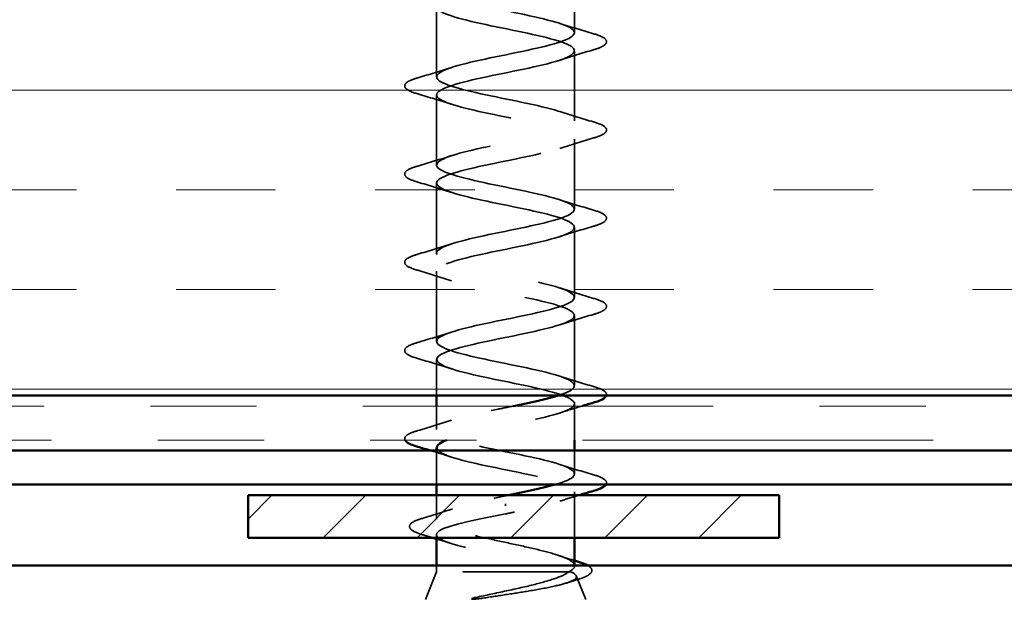
# Model space of a CAD drawing. Units: inches. Extents: x 0.6 to 33.4, y 0.6 to 21.4.
# Drawn here: x 14.1 to 15, y 12.7 to 13.3 of the extents above; entities that cross this region are included whole.
import ezdxf

# ---------------------------------------------------------------- set-up
doc = ezdxf.new("R2010")
doc.units = ezdxf.units.IN
doc.header["$LTSCALE"] = 2
doc.header["$MEASUREMENT"] = 0
doc.linetypes.add('DASHED', pattern=[0.2067, 0.1654, -0.0413])
doc.linetypes.add('DOUBLE_DASH_CHAIN', pattern=[1.2403, 0.6614, -0.0827, 0.1654, -0.0827, 0.1654, -0.0827])
for name, color, linetype, lineweight in [('Hatch (ANSI)', 7, 'Continuous', 18), ('Hidden (ANSI)', 7, 'DASHED', 35), ('Symbol (ANSI)', 7, 'Continuous', 25), ('Visible (ANSI)', 7, 'Continuous', 50)]:
    doc.layers.add(name, color=color, linetype=linetype, lineweight=lineweight)
doc.styles.add('Note Text (ANSI)', font='tahoma.ttf')
doc.dimstyles.new('Default (ANSI)$7', dxfattribs={"dimscale": 2, "dimtxt": 0.12, "dimasz": 0.098425, "dimexe": 0.125, "dimexo": 0.0625, "dimgap": 0.031496, "dimtad": 0, "dimtih": 1, "dimtoh": 1, "dimrnd": 1e-08, "dimzin": 4, "dimdsep": 46, "dimtxsty": 'Note Text (ANSI)', "dimcen": 0.09, "dimdle": 0.393701, "dimclrd": 256, "dimclre": 256, "dimclrt": 256, "dimadec": 0, "dimazin": 1, "dimtfac": 1, "dimtofl": 0, "dimtmove": 0, "dimatfit": 3, "dimfxl": 0, "dimtolj": 1, "dimtzin": 4, "dimlwd": -1, "dimlwe": -1, "dimarcsym": 0})

msp = doc.modelspace()

# ---------------------------------------------------------------- hatches: boundary and pattern name
at = {"layer": 'Hatch (ANSI)', "true_color": 0x804000}
h = msp.add_hatch(dxfattribs=at)
h.set_pattern_fill('INSUL', color=36, scale=0.75, style=0)
h.paths.add_polyline_path([(1.3532, 13.43178), (15.608, 13.43178), (15.608, 12.93178), (1.3532, 12.93178)])
at = {"layer": 'Hatch (ANSI)', "true_color": 0x808000}
h = msp.add_hatch(dxfattribs=at)
h.set_pattern_fill('ANSI31', color=56, scale=0.5, style=0)
h.paths.add_polyline_path([(14.318, 12.83778), (14.818, 12.83778), (14.818, 12.79778), (14.318, 12.79778)])

# ---------------------------------------------------------------- linework, layer by layer
at = {"layer": 'Hidden (ANSI)', "ltscale": 0.062755}
for p, q in [((14.6255, 13.27303), (14.6255, 13.33903)), ((14.4955, 13.23153), (14.4955, 13.29753)), ((14.6255, 13.19003), (14.6255, 13.25603)), ((14.4955, 13.14853), (14.4955, 13.21453)), ((14.6255, 13.10703), (14.6255, 13.17303)), ((14.4955, 13.06553), (14.4955, 13.13153)), ((14.6255, 13.02403), (14.6255, 13.09003)), ((14.4955, 12.98253), (14.4955, 13.04853)), ((14.6255, 12.94103), (14.6255, 13.00703))]:
    msp.add_line(p, q, dxfattribs=at)
at = {"layer": 'Hidden (ANSI)', "ltscale": 0.032042}
msp.add_line((14.4955, 12.93178), (14.4955, 12.96553), dxfattribs=at)
at = {"layer": 'Hidden (ANSI)', "ltscale": 0.032518}
msp.add_line((14.6255, 12.88978), (14.6255, 12.92403), dxfattribs=at)
at = {"layer": 'Hidden (ANSI)', "ltscale": 0.02109}
msp.add_line((14.4955, 12.89953), (14.4955, 12.92178), dxfattribs=at)
at = {"layer": 'Hidden (ANSI)', "ltscale": 0.030375}
msp.add_line((14.4955, 12.84778), (14.4955, 12.87978), dxfattribs=at)
at = {"layer": 'Hidden (ANSI)', "ltscale": 0.020614}
msp.add_line((14.6255, 12.85803), (14.6255, 12.87978), dxfattribs=at)
at = {"layer": 'Hidden (ANSI)', "ltscale": 0.041089}
msp.add_line((14.6255, 12.79778), (14.6255, 12.84103), dxfattribs=at)
at = {"layer": 'Hidden (ANSI)', "ltscale": 0.021265}
msp.add_line((14.4955, 12.81535), (14.4955, 12.83778), dxfattribs=at)
at = {"layer": 'Hidden (ANSI)', "ltscale": 0.002412}
msp.add_line((14.5605, 12.82975), (14.5605, 12.82781), dxfattribs=at)
at = {"layer": 'Hidden (ANSI)', "ltscale": 0.002695}
msp.add_line((14.4955, 12.79778), (14.4955, 12.80072), dxfattribs=at)
at = {"layer": 'Hidden (ANSI)', "ltscale": 0.026598}
msp.add_line((14.4955, 12.76578), (14.48501, 12.73978), dxfattribs=at)
at = {"layer": 'Hidden (ANSI)', "ltscale": 0.005614}
msp.add_line((14.4955, 12.76578), (14.4955, 12.77178), dxfattribs=at)
at = {"layer": 'Hidden (ANSI)', "ltscale": 0.16912}
msp.add_line((14.62016, 12.76578), (14.4955, 12.76578), dxfattribs=at)
at = {"layer": 'Hidden (ANSI)', "ltscale": 0.004297}
msp.add_line((14.62184, 12.76578), (14.62016, 12.76578), dxfattribs=at)
at = {"layer": 'Hidden (ANSI)', "ltscale": 0.000189104}
msp.add_line((14.6255, 12.77148), (14.6255, 12.77178), dxfattribs=at)
at = {"layer": 'Hidden (ANSI)', "ltscale": 0.022694}
msp.add_line((14.62703, 12.76198), (14.63598, 12.73978), dxfattribs=at)
at = {"layer": 'Hidden (ANSI)', "ltscale": 1.116183}
msp.add_open_spline([(14.5605, 13.44278), (14.58726, 13.43734), (14.61306, 13.4319), (14.62187, 13.42646), (14.63068, 13.42103), (14.62187, 13.41559), (14.60091, 13.41015), (14.57995, 13.40471), (14.54835, 13.39927), (14.52574, 13.39383), (14.50312, 13.38839), (14.49112, 13.38295), (14.49719, 13.37751), (14.50326, 13.37207), (14.52696, 13.36663), (14.55357, 13.36119), (14.58018, 13.35575), (14.60779, 13.35031), (14.61924, 13.34488), (14.6307, 13.33944), (14.62518, 13.334), (14.60611, 13.32856), (14.58704, 13.32312), (14.5558, 13.31768), (14.53179, 13.31224), (14.50778, 13.3068), (14.49272, 13.30136), (14.49598, 13.29592), (14.49923, 13.29048), (14.52056, 13.28504), (14.54672, 13.2796), (14.57287, 13.27416), (14.60197, 13.26873), (14.61594, 13.26329), (14.62991, 13.25785), (14.62774, 13.25241), (14.61079, 13.24697), (14.59383, 13.24153), (14.56331, 13.23609), (14.53817, 13.23065), (14.51303, 13.22521), (14.4951, 13.21977), (14.4955, 13.21433), (14.49591, 13.20889), (14.51462, 13.20345), (14.54003, 13.19801), (14.56543, 13.19258), (14.59569, 13.18714), (14.61201, 13.1817), (14.62833, 13.17626), (14.62954, 13.17082), (14.61489, 13.16538), (14.60024, 13.15994), (14.57078, 13.1545), (14.5448, 13.14906), (14.51883, 13.14362), (14.49822, 13.13818), (14.49577, 13.13274), (14.49332, 13.1273), (14.50921, 13.12186), (14.53357, 13.11643), (14.55792, 13.11099), (14.589, 13.10555), (14.60749, 13.10011), (14.62598, 13.09467), (14.63056, 13.08923), (14.61837, 13.08379), (14.60619, 13.07835), (14.57813, 13.07291), (14.55162, 13.06747), (14.5251, 13.06203), (14.50205, 13.05659), (14.49677, 13.05115), (14.4915, 13.04571), (14.50437, 13.04028), (14.52741, 13.03484), (14.55045, 13.0294), (14.58199, 13.02396), (14.60243, 13.01852), (14.62288, 13.01308), (14.63077, 13.00764), (14.6212, 13.0022), (14.61162, 12.99676), (14.58528, 12.99132), (14.55853, 12.98588), (14.53178, 12.98044), (14.50655, 12.975), (14.4985, 12.96957), (14.49046, 12.96413), (14.50018, 12.95869), (14.52164, 12.95325), (14.54309, 12.94781), (14.57473, 12.94237), (14.5969, 12.93693), (14.61907, 12.93149), (14.63018, 12.92605), (14.62333, 12.92061), (14.61648, 12.91517), (14.59215, 12.90973), (14.56547, 12.90429), (14.54174, 12.89946), (14.51766, 12.89462), (14.50508, 12.88978)], degree=3, knots=[-47.12389, -47.12389, -47.12389, -47.12389, -45.888613, -45.888613, -45.888613, -44.653336, -44.653336, -44.653336, -43.418059, -43.418059, -43.418059, -42.182782, -42.182782, -42.182782, -40.947505, -40.947505, -40.947505, -39.712228, -39.712228, -39.712228, -38.476951, -38.476951, -38.476951, -37.241674, -37.241674, -37.241674, -36.006397, -36.006397, -36.006397, -34.77112, -34.77112, -34.77112, -33.535843, -33.535843, -33.535843, -32.300566, -32.300566, -32.300566, -31.06529, -31.06529, -31.06529, -29.830013, -29.830013, -29.830013, -28.594736, -28.594736, -28.594736, -27.359459, -27.359459, -27.359459, -26.124182, -26.124182, -26.124182, -24.888905, -24.888905, -24.888905, -23.653628, -23.653628, -23.653628, -22.418351, -22.418351, -22.418351, -21.183074, -21.183074, -21.183074, -19.947797, -19.947797, -19.947797, -18.71252, -18.71252, -18.71252, -17.477243, -17.477243, -17.477243, -16.241966, -16.241966, -16.241966, -15.006689, -15.006689, -15.006689, -13.771412, -13.771412, -13.771412, -12.536135, -12.536135, -12.536135, -11.300858, -11.300858, -11.300858, -10.065581, -10.065581, -10.065581, -8.830305, -8.830305, -8.830305, -7.595028, -7.595028, -7.595028, -6.359751, -6.359751, -6.359751, -5.261221, -5.261221, -5.261221, -5.261221], dxfattribs=at)
at = {"layer": 'Hidden (ANSI)', "ltscale": 1.0092}
msp.add_open_spline([(14.61011, 12.93178), (14.61375, 12.93292), (14.61685, 12.93405), (14.61924, 12.93519), (14.6307, 12.94063), (14.62518, 12.94607), (14.60611, 12.95151), (14.58704, 12.95695), (14.5558, 12.96239), (14.53179, 12.96782), (14.50778, 12.97326), (14.49272, 12.9787), (14.49598, 12.98414), (14.49923, 12.98958), (14.52056, 12.99502), (14.54672, 13.00046), (14.57287, 13.0059), (14.60197, 13.01134), (14.61594, 13.01678), (14.62991, 13.02222), (14.62774, 13.02766), (14.61079, 13.0331), (14.59383, 13.03854), (14.56331, 13.04397), (14.53817, 13.04941), (14.51303, 13.05485), (14.4951, 13.06029), (14.4955, 13.06573), (14.49591, 13.07117), (14.51462, 13.07661), (14.54003, 13.08205), (14.56543, 13.08749), (14.59569, 13.09293), (14.61201, 13.09837), (14.62833, 13.10381), (14.62954, 13.10925), (14.61489, 13.11469), (14.60024, 13.12012), (14.57078, 13.12556), (14.5448, 13.131), (14.51883, 13.13644), (14.49822, 13.14188), (14.49577, 13.14732), (14.49332, 13.15276), (14.50921, 13.1582), (14.53357, 13.16364), (14.55792, 13.16908), (14.589, 13.17452), (14.60749, 13.17996), (14.62598, 13.1854), (14.63056, 13.19084), (14.61837, 13.19627), (14.60619, 13.20171), (14.57813, 13.20715), (14.55162, 13.21259), (14.5251, 13.21803), (14.50205, 13.22347), (14.49677, 13.22891), (14.4915, 13.23435), (14.50437, 13.23979), (14.52741, 13.24523), (14.55045, 13.25067), (14.58199, 13.25611), (14.60243, 13.26155), (14.62288, 13.26699), (14.63077, 13.27242), (14.6212, 13.27786), (14.61162, 13.2833), (14.58528, 13.28874), (14.55853, 13.29418), (14.53178, 13.29962), (14.50655, 13.30506), (14.4985, 13.3105), (14.49046, 13.31594), (14.50018, 13.32138), (14.52164, 13.32682), (14.54309, 13.33226), (14.57473, 13.3377), (14.5969, 13.34314), (14.61907, 13.34857), (14.63018, 13.35401), (14.62333, 13.35945), (14.61648, 13.36489), (14.59215, 13.37033), (14.56547, 13.37577), (14.53878, 13.38121), (14.51166, 13.38665), (14.50094, 13.39209), (14.49022, 13.39753), (14.49668, 13.40297), (14.5163, 13.40841), (14.53593, 13.41385), (14.56731, 13.41929), (14.59095, 13.42472), (14.60118, 13.42708), (14.60964, 13.42943), (14.61562, 13.43178)], degree=3, knots=[7.153747, 7.153747, 7.153747, 7.153747, 7.411662, 7.411662, 7.411662, 8.646939, 8.646939, 8.646939, 9.882216, 9.882216, 9.882216, 11.117493, 11.117493, 11.117493, 12.352769, 12.352769, 12.352769, 13.588046, 13.588046, 13.588046, 14.823323, 14.823323, 14.823323, 16.0586, 16.0586, 16.0586, 17.293877, 17.293877, 17.293877, 18.529154, 18.529154, 18.529154, 19.764431, 19.764431, 19.764431, 20.999708, 20.999708, 20.999708, 22.234985, 22.234985, 22.234985, 23.470262, 23.470262, 23.470262, 24.705539, 24.705539, 24.705539, 25.940816, 25.940816, 25.940816, 27.176093, 27.176093, 27.176093, 28.41137, 28.41137, 28.41137, 29.646647, 29.646647, 29.646647, 30.881924, 30.881924, 30.881924, 32.117201, 32.117201, 32.117201, 33.352478, 33.352478, 33.352478, 34.587754, 34.587754, 34.587754, 35.823031, 35.823031, 35.823031, 37.058308, 37.058308, 37.058308, 38.293585, 38.293585, 38.293585, 39.528862, 39.528862, 39.528862, 40.764139, 40.764139, 40.764139, 41.999416, 41.999416, 41.999416, 43.234693, 43.234693, 43.234693, 44.46997, 44.46997, 44.46997, 45.004261, 45.004261, 45.004261, 45.004261], dxfattribs=at)
at = {"layer": 'Hidden (ANSI)', "ltscale": 0.031888}
for points in [[(14.61152, 13.28186), (14.62193, 13.27844), (14.63259, 13.27522), (14.64328, 13.27209)], [(14.64328, 13.25698), (14.63259, 13.25385), (14.62193, 13.25062), (14.61152, 13.24721)], [(14.47772, 13.23059), (14.4884, 13.23372), (14.49906, 13.23694), (14.50947, 13.24036)], [(14.50947, 13.20571), (14.49906, 13.20912), (14.4884, 13.21235), (14.47772, 13.21548)], [(14.61152, 13.19886), (14.62193, 13.19544), (14.63259, 13.19222), (14.64328, 13.18909)], [(14.64328, 13.17398), (14.63259, 13.17085), (14.62193, 13.16762), (14.61152, 13.16421)], [(14.47772, 13.14759), (14.4884, 13.15072), (14.49906, 13.15394), (14.50947, 13.15736)], [(14.50947, 13.12271), (14.49906, 13.12612), (14.4884, 13.12935), (14.47772, 13.13248)], [(14.61152, 13.11586), (14.62193, 13.11244), (14.63259, 13.10922), (14.64328, 13.10609)], [(14.64328, 13.09098), (14.63259, 13.08785), (14.62193, 13.08462), (14.61152, 13.08121)], [(14.47772, 13.06459), (14.4884, 13.06772), (14.49906, 13.07094), (14.50947, 13.07436)], [(14.50947, 13.03971), (14.49906, 13.04312), (14.4884, 13.04635), (14.47772, 13.04948)], [(14.61152, 13.03286), (14.62193, 13.02944), (14.63259, 13.02622), (14.64328, 13.02309)], [(14.64328, 13.00798), (14.63259, 13.00485), (14.62193, 13.00162), (14.61152, 12.99821)], [(14.47772, 12.98159), (14.4884, 12.98472), (14.49906, 12.98794), (14.50947, 12.99136)], [(14.50947, 12.95671), (14.49906, 12.96012), (14.4884, 12.96335), (14.47772, 12.96648)], [(14.61152, 12.94986), (14.62193, 12.94644), (14.63259, 12.94322), (14.64328, 12.94009)], [(14.47772, 12.89859), (14.4884, 12.90172), (14.49906, 12.90494), (14.50947, 12.90836)], [(14.61152, 12.86686), (14.62193, 12.86344), (14.63259, 12.86022), (14.64328, 12.85709)]]:
    msp.add_open_spline(points, degree=3, dxfattribs=at)
at = {"layer": 'Hidden (ANSI)', "ltscale": 0.090851}
for points in [[(14.64328, 13.27209), (14.64834, 13.2706), (14.65191, 13.26914), (14.65486, 13.26662), (14.65551, 13.26561), (14.65547, 13.26265), (14.65384, 13.26126), (14.64937, 13.25896), (14.64665, 13.25797), (14.64328, 13.25698)], [(14.47772, 13.21548), (14.47265, 13.21696), (14.46909, 13.21842), (14.46614, 13.22094), (14.46548, 13.22195), (14.46552, 13.22491), (14.46715, 13.2263), (14.47163, 13.2286), (14.47434, 13.2296), (14.47772, 13.23059)], [(14.64328, 13.18909), (14.64834, 13.1876), (14.65191, 13.18614), (14.65486, 13.18362), (14.65551, 13.18261), (14.65547, 13.17965), (14.65384, 13.17826), (14.64937, 13.17596), (14.64665, 13.17497), (14.64328, 13.17398)], [(14.47772, 13.13248), (14.47265, 13.13396), (14.46909, 13.13542), (14.46614, 13.13794), (14.46548, 13.13895), (14.46552, 13.14191), (14.46715, 13.1433), (14.47163, 13.1456), (14.47434, 13.1466), (14.47772, 13.14759)], [(14.64328, 13.10609), (14.64834, 13.1046), (14.65191, 13.10314), (14.65486, 13.10062), (14.65551, 13.09961), (14.65547, 13.09665), (14.65384, 13.09526), (14.64937, 13.09296), (14.64665, 13.09197), (14.64328, 13.09098)], [(14.47772, 13.04948), (14.47265, 13.05096), (14.46909, 13.05242), (14.46614, 13.05494), (14.46548, 13.05595), (14.46552, 13.05891), (14.46715, 13.0603), (14.47163, 13.0626), (14.47434, 13.0636), (14.47772, 13.06459)], [(14.64328, 13.02309), (14.64834, 13.0216), (14.65191, 13.02014), (14.65486, 13.01762), (14.65551, 13.01661), (14.65547, 13.01365), (14.65384, 13.01226), (14.64937, 13.00996), (14.64665, 13.00897), (14.64328, 13.00798)], [(14.47772, 12.96648), (14.47265, 12.96796), (14.46909, 12.96942), (14.46614, 12.97194), (14.46548, 12.97295), (14.46552, 12.97591), (14.46715, 12.9773), (14.47163, 12.9796), (14.47434, 12.9806), (14.47772, 12.98159)]]:
    msp.add_open_spline(points, degree=3, knots=[0, 0, 0, 0, 0.0806821, 0.0806821, 0.121378, 0.121378, 0.1881144, 0.1881144, 0.2418497, 0.2418497, 0.2418497, 0.2418497], dxfattribs=at)
at = {"layer": 'Hidden (ANSI)', "ltscale": 0.04888}
msp.add_open_spline([(14.64328, 12.94009), (14.64834, 12.9386), (14.65191, 12.93714), (14.65486, 12.93462), (14.65551, 12.93361), (14.65549, 12.93225), (14.65546, 12.93201), (14.6554, 12.93178)], degree=3, knots=[0, 0, 0, 0, 0.0806821, 0.0806821, 0.121378, 0.121378, 0.1302378, 0.1302378, 0.1302378, 0.1302378], dxfattribs=at)
at = {"layer": 'Hidden (ANSI)', "ltscale": 0.352704}
msp.add_open_spline([(14.60669, 12.84778), (14.61343, 12.84972), (14.61873, 12.85166), (14.62187, 12.8536), (14.63068, 12.85904), (14.62187, 12.86448), (14.60091, 12.86992), (14.57995, 12.87536), (14.54835, 12.8808), (14.52574, 12.88624), (14.50312, 12.89168), (14.49112, 12.89711), (14.49719, 12.90255), (14.50326, 12.90799), (14.52696, 12.91343), (14.55357, 12.91887), (14.55831, 12.91984), (14.56309, 12.92081), (14.56781, 12.92178)], degree=3, knots=[0.794861, 0.794861, 0.794861, 0.794861, 1.235277, 1.235277, 1.235277, 2.470554, 2.470554, 2.470554, 3.705831, 3.705831, 3.705831, 4.941108, 4.941108, 4.941108, 6.176385, 6.176385, 6.176385, 6.396737, 6.396737, 6.396737, 6.396737], dxfattribs=at)
at = {"layer": 'Hidden (ANSI)', "ltscale": 0.021127}
msp.add_open_spline([(14.63251, 12.92178), (14.62545, 12.91965), (14.61843, 12.91747), (14.61152, 12.91521)], degree=3, dxfattribs=at)
at = {"layer": 'Hidden (ANSI)', "ltscale": 0.051318}
msp.add_open_spline([(14.46578, 12.88978), (14.46559, 12.89019), (14.46549, 12.89062), (14.46552, 12.89291), (14.46715, 12.8943), (14.47163, 12.8966), (14.47434, 12.8976), (14.47772, 12.89859)], degree=3, knots=[0.1050649, 0.1050649, 0.1050649, 0.1050649, 0.121378, 0.121378, 0.1881144, 0.1881144, 0.2418497, 0.2418497, 0.2418497, 0.2418497], dxfattribs=at)
at = {"layer": 'Hidden (ANSI)', "ltscale": 0.019467}
msp.add_open_spline([(14.50947, 12.87371), (14.50311, 12.8758), (14.49664, 12.87781), (14.49014, 12.87978)], degree=3, dxfattribs=at)
at = {"layer": 'Hidden (ANSI)', "ltscale": 0.296753}
msp.add_open_spline([(14.4958, 12.88253), (14.49599, 12.87891), (14.50322, 12.87528), (14.5163, 12.87166), (14.53593, 12.86622), (14.56731, 12.86078), (14.59095, 12.85534), (14.6146, 12.8499), (14.6288, 12.84446), (14.62475, 12.83902), (14.62069, 12.83358), (14.59866, 12.82814), (14.57235, 12.8227), (14.56844, 12.8219), (14.56447, 12.82109), (14.5605, 12.82028)], degree=3, knots=[-4.712389, -4.712389, -4.712389, -4.712389, -3.889197, -3.889197, -3.889197, -2.65392, -2.65392, -2.65392, -1.418643, -1.418643, -1.418643, -0.183366, -0.183366, -0.183366, 0, 0, 0, 0], dxfattribs=at)
at = {"layer": 'Hidden (ANSI)', "ltscale": 0.053953}
msp.add_open_spline([(14.64328, 12.85709), (14.64834, 12.8556), (14.65191, 12.85414), (14.65486, 12.85162), (14.65551, 12.85061), (14.65549, 12.84888), (14.6553, 12.84831), (14.65496, 12.84778)], degree=3, knots=[0, 0, 0, 0, 0.0806821, 0.0806821, 0.121378, 0.121378, 0.1437324, 0.1437324, 0.1437324, 0.1437324], dxfattribs=at)
at = {"layer": 'Hidden (ANSI)', "ltscale": 0.324094}
msp.add_open_spline([(14.62016, 12.76578), (14.6236, 12.76764), (14.62541, 12.76948), (14.62558, 12.7732), (14.62393, 12.77505), (14.61737, 12.77877), (14.61252, 12.78061), (14.60025, 12.78433), (14.59296, 12.78617), (14.57692, 12.78989), (14.56832, 12.79173), (14.55101, 12.79545), (14.54246, 12.79729), (14.52659, 12.80101), (14.51942, 12.80286), (14.50747, 12.80658), (14.50281, 12.80842), (14.49666, 12.81214), (14.49523, 12.81398), (14.49584, 12.8177), (14.49787, 12.81954), (14.50515, 12.82326), (14.51032, 12.8251), (14.52265, 12.82869), (14.52954, 12.8304), (14.54451, 12.83385), (14.55247, 12.83556), (14.5605, 12.83728)], degree=3, knots=[0, 0, 0, 0, 0.0674817, 0.0674817, 0.1349635, 0.1349635, 0.2024452, 0.2024452, 0.2699269, 0.2699269, 0.3374086, 0.3374086, 0.4048904, 0.4048904, 0.4723721, 0.4723721, 0.5398538, 0.5398538, 0.6073356, 0.6073356, 0.6748173, 0.6748173, 0.742299, 0.742299, 0.8048716, 0.8048716, 0.8674442, 0.8674442, 0.8674442, 0.8674442], dxfattribs=at)
at = {"layer": 'Hidden (ANSI)', "ltscale": 0.002289}
msp.add_open_spline([(14.5605, 12.83728), (14.56132, 12.83745), (14.56214, 12.83762), (14.56295, 12.83778)], degree=3, dxfattribs=at)
at = {"layer": 'Hidden (ANSI)', "ltscale": 0.017814}
msp.add_open_spline([(14.62921, 12.83778), (14.62326, 12.83597), (14.61735, 12.83412), (14.61152, 12.83221)], degree=3, dxfattribs=at)
at = {"layer": 'Hidden (ANSI)', "ltscale": 0.028762}
msp.add_open_spline([(14.48209, 12.81609), (14.49169, 12.81896), (14.50126, 12.82193), (14.51059, 12.82506)], degree=3, dxfattribs=at)
at = {"layer": 'Hidden (ANSI)', "ltscale": 0.090199}
msp.add_open_spline([(14.48319, 12.80044), (14.47814, 12.80192), (14.47447, 12.80338), (14.4712, 12.80578), (14.47042, 12.80665), (14.46963, 12.80967), (14.47122, 12.81147), (14.47583, 12.81399), (14.4786, 12.81504), (14.48209, 12.81609)], degree=3, knots=[0, 0, 0, 0, 0.075496, 0.075496, 0.1135833, 0.1135833, 0.1851144, 0.1851144, 0.2400252, 0.2400252, 0.2400252, 0.2400252], dxfattribs=at)
at = {"layer": 'Hidden (ANSI)', "ltscale": 0.275683}
msp.add_open_spline([(14.5605, 12.82028), (14.55188, 12.81863), (14.54334, 12.817), (14.52744, 12.81369), (14.52023, 12.81206), (14.50814, 12.80875), (14.50337, 12.80712), (14.49696, 12.80381), (14.49537, 12.80218), (14.49564, 12.79888), (14.49748, 12.79724), (14.50438, 12.79394), (14.50936, 12.7923), (14.52183, 12.789), (14.52918, 12.78736), (14.54528, 12.78406), (14.55386, 12.78242), (14.57109, 12.77912), (14.57957, 12.77749), (14.59526, 12.77418), (14.60232, 12.77255), (14.6112, 12.77004), (14.61388, 12.76919), (14.61847, 12.76749), (14.62037, 12.76664), (14.62184, 12.76578)], degree=3, knots=[0, 0, 0, 0, 0.0668714, 0.0668714, 0.1337428, 0.1337428, 0.2006142, 0.2006142, 0.2674857, 0.2674857, 0.3343571, 0.3343571, 0.4012285, 0.4012285, 0.4680999, 0.4680999, 0.5349713, 0.5349713, 0.6018427, 0.6018427, 0.6687142, 0.6687142, 0.7032431, 0.7032431, 0.737772, 0.737772, 0.737772, 0.737772], dxfattribs=at)
at = {"layer": 'Hidden (ANSI)', "ltscale": 0.008828}
msp.add_open_spline([(14.49212, 12.79778), (14.48915, 12.79868), (14.48617, 12.79956), (14.48319, 12.80044)], degree=3, dxfattribs=at)
at = {"layer": 'Hidden (ANSI)', "ltscale": 0.012886}
msp.add_open_spline([(14.50835, 12.79275), (14.5041, 12.79411), (14.49981, 12.79545), (14.4955, 12.79676)], degree=3, dxfattribs=at)
at = {"layer": 'Hidden (ANSI)', "ltscale": 0.015281}
msp.add_open_spline([(14.61041, 12.78119), (14.61538, 12.77952), (14.62042, 12.7779), (14.6255, 12.77631)], degree=3, dxfattribs=at)
at = {"layer": 'Hidden (ANSI)', "ltscale": 0.105794}
msp.add_open_spline([(14.53246, 12.74167), (14.54178, 12.7437), (14.55156, 12.74573), (14.57063, 12.74985), (14.57974, 12.75189), (14.5957, 12.75592), (14.60252, 12.75788), (14.61347, 12.76182), (14.61759, 12.76378), (14.62016, 12.76578)], degree=3, knots=[0, 0, 0, 0, 0.075889, 0.075889, 0.1494652, 0.1494652, 0.2176869, 0.2176869, 0.2837223, 0.2837223, 0.2837223, 0.2837223], dxfattribs=at)
at = {"layer": 'Hidden (ANSI)', "ltscale": 0.148606}
msp.add_open_spline([(14.62184, 12.76578), (14.62528, 12.76428), (14.62708, 12.76281), (14.62728, 12.75984), (14.6256, 12.75837), (14.61885, 12.75541), (14.61376, 12.75394), (14.60076, 12.75098), (14.59292, 12.74951), (14.57724, 12.74685), (14.56979, 12.74568), (14.55443, 12.74332), (14.54663, 12.74215), (14.53905, 12.74098)], degree=3, knots=[0, 0, 0, 0, 0.0671369, 0.0671369, 0.1359633, 0.1359633, 0.20648, 0.20648, 0.2786874, 0.2786874, 0.3373775, 0.3373775, 0.3971678, 0.3971678, 0.3971678, 0.3971678], dxfattribs=at)
at = {"layer": 'Hidden (ANSI)', "ltscale": 0.068678}
msp.add_open_spline([(14.63772, 12.77178), (14.63842, 12.77139), (14.63903, 12.77099), (14.64061, 12.76977), (14.64136, 12.76888), (14.64215, 12.76591), (14.64076, 12.76409), (14.63731, 12.76194), (14.63598, 12.76129), (14.63252, 12.75985), (14.63027, 12.75907), (14.62769, 12.75829)], degree=3, knots=[0.0531792, 0.0531792, 0.0531792, 0.0531792, 0.0707422, 0.0707422, 0.1060197, 0.1060197, 0.1709906, 0.1709906, 0.2005585, 0.2005585, 0.2361375, 0.2361375, 0.2361375, 0.2361375], dxfattribs=at)
at = {"layer": 'Hidden (ANSI)', "ltscale": 0.010335}
msp.add_open_spline([(14.62769, 12.75829), (14.62422, 12.75725), (14.62077, 12.75618), (14.61733, 12.7551)], degree=3, dxfattribs=at)
at = {"layer": 'Hidden (ANSI)', "ltscale": 0.014703}
msp.add_open_spline([(14.53905, 12.74098), (14.53705, 12.74067), (14.535, 12.74041), (14.5313, 12.74009), (14.52995, 12.74005), (14.52905, 12.74014), (14.52885, 12.74017), (14.52869, 12.74024), (14.52866, 12.74026), (14.52863, 12.74029), (14.52862, 12.74031), (14.52861, 12.74034), (14.5286, 12.74035), (14.5286, 12.74037), (14.52861, 12.74039), (14.52862, 12.74041), (14.52863, 12.74043), (14.52866, 12.74047), (14.52868, 12.74049), (14.52878, 12.74056), (14.52887, 12.74062), (14.5293, 12.74083), (14.52983, 12.741), (14.53093, 12.74132), (14.53172, 12.74151), (14.53246, 12.74167)], degree=3, knots=[0, 0, 0, 0, 0.01587844, 0.01587844, 0.03049632, 0.03049632, 0.03376874, 0.03376874, 0.0345161, 0.0345161, 0.03493404, 0.03493404, 0.03521863, 0.03521863, 0.03548483, 0.03548483, 0.03583328, 0.03583328, 0.03649102, 0.03649102, 0.03822908, 0.03822908, 0.04513863, 0.04513863, 0.05716567, 0.05716567, 0.05716567, 0.05716567], dxfattribs=at)
at = {"layer": 'Visible (ANSI)', "color": 36, "true_color": 0x804000}
msp.add_line((15.608, 12.93178), (1.3532, 12.93178), dxfattribs=at)
at = {"layer": 'Visible (ANSI)'}
for p, q in [((14.4955, 12.92178), (14.4955, 12.93178)), ((14.6255, 12.87978), (14.6255, 12.88978)), ((14.4955, 12.87978), (14.4955, 12.88253)), ((14.4955, 12.83778), (14.4955, 12.84778)), ((14.4955, 12.77178), (14.4955, 12.79778)), ((14.6255, 12.77178), (14.6255, 12.79778))]:
    msp.add_line(p, q, dxfattribs=at)
at = {"layer": 'Visible (ANSI)', "color": 30, "linetype": 'DOUBLE_DASH_CHAIN', "lineweight": 18, "ltscale": 0.249463, "true_color": 0xff8000}
for p, q in [((15.586, 12.92178), (1.3532, 12.92178)), ((1.3532, 12.88978), (15.586, 12.88978))]:
    msp.add_line(p, q, dxfattribs=at)
at = {"layer": 'Visible (ANSI)', "color": 1, "true_color": 0xff0000}
for p, q in [((12.692, 12.87978), (15.628, 12.87978)), ((12.692, 12.84778), (15.628, 12.84778)), ((12.9, 12.77178), (15.65, 12.77178))]:
    msp.add_line(p, q, dxfattribs=at)
at = {"layer": 'Visible (ANSI)', "color": 56, "true_color": 0x808000}
for p, q in [((14.318, 12.79778), (14.318, 12.83778)), ((14.318, 12.83778), (14.818, 12.83778)), ((14.818, 12.83778), (14.818, 12.79778)), ((14.818, 12.79778), (14.318, 12.79778))]:
    msp.add_line(p, q, dxfattribs=at)
at = {"layer": 'Visible (ANSI)'}
for points in [[(14.56781, 12.92178), (14.584, 12.92512), (14.59941, 12.92845), (14.61011, 12.93178)], [(14.64328, 12.92498), (14.63968, 12.92393), (14.63609, 12.92286), (14.63251, 12.92178)], [(14.49014, 12.87978), (14.48601, 12.88103), (14.48187, 12.88226), (14.47772, 12.88348)], [(14.56295, 12.83778), (14.57931, 12.84112), (14.59512, 12.84445), (14.60669, 12.84778)], [(14.64328, 12.84198), (14.63858, 12.8406), (14.63388, 12.8392), (14.62921, 12.83778)], [(14.4955, 12.79676), (14.49437, 12.7971), (14.49325, 12.79744), (14.49212, 12.79778)], [(14.6255, 12.77631), (14.62668, 12.77594), (14.62787, 12.77557), (14.62906, 12.77521)], [(14.62906, 12.77521), (14.63269, 12.77409), (14.6356, 12.77297), (14.63772, 12.77178)]]:
    msp.add_open_spline(points, degree=3, dxfattribs=at)
for points, knots in [([(14.6554, 12.93178), (14.65502, 12.93029), (14.65352, 12.92909), (14.64937, 12.92696), (14.64665, 12.92597), (14.64328, 12.92498)], [0.1302378, 0.1302378, 0.1302378, 0.1302378, 0.1881144, 0.1881144, 0.2418497, 0.2418497, 0.2418497, 0.2418497]), ([(14.47772, 12.88348), (14.47265, 12.88496), (14.46909, 12.88642), (14.46653, 12.8886), (14.46606, 12.88917), (14.46578, 12.88978)], [0, 0, 0, 0, 0.0806821, 0.0806821, 0.1050649, 0.1050649, 0.1050649, 0.1050649]), ([(14.50508, 12.88978), (14.50351, 12.88918), (14.50212, 12.88858), (14.50094, 12.88798), (14.49736, 12.88616), (14.4957, 12.88435), (14.4958, 12.88253)], [-5.2612214, -5.2612214, -5.2612214, -5.2612214, -5.1244737, -5.1244737, -5.1244737, -4.712389, -4.712389, -4.712389, -4.712389]), ([(14.65496, 12.84778), (14.65429, 12.84673), (14.65301, 12.84584), (14.64937, 12.84396), (14.64665, 12.84297), (14.64328, 12.84198)], [0.14373235, 0.14373235, 0.14373235, 0.14373235, 0.18811443, 0.18811443, 0.24184971, 0.24184971, 0.24184971, 0.24184971])]:
    msp.add_open_spline(points, degree=3, knots=knots, dxfattribs=at)

# ---------------------------------------------------------------- leaders
at = {"layer": 'Symbol (ANSI)', "annotation_type": 0, "has_hookline": 1, "hookline_direction": 1}
for points, text_width in [([(16.86688, 13.27478), (14.30862, 3.49214), (14.11177, 3.49214)], 1.15487), ([(15.91033, 12.88978), (13.56992, 3.92017), (13.37307, 3.92017)], 3.44236)]:
    msp.add_leader(points, dimstyle='Default (ANSI)$7', override={"dimtad": 0}, dxfattribs=dict(at, text_width=text_width))

doc.saveas('drawing.dxf')
